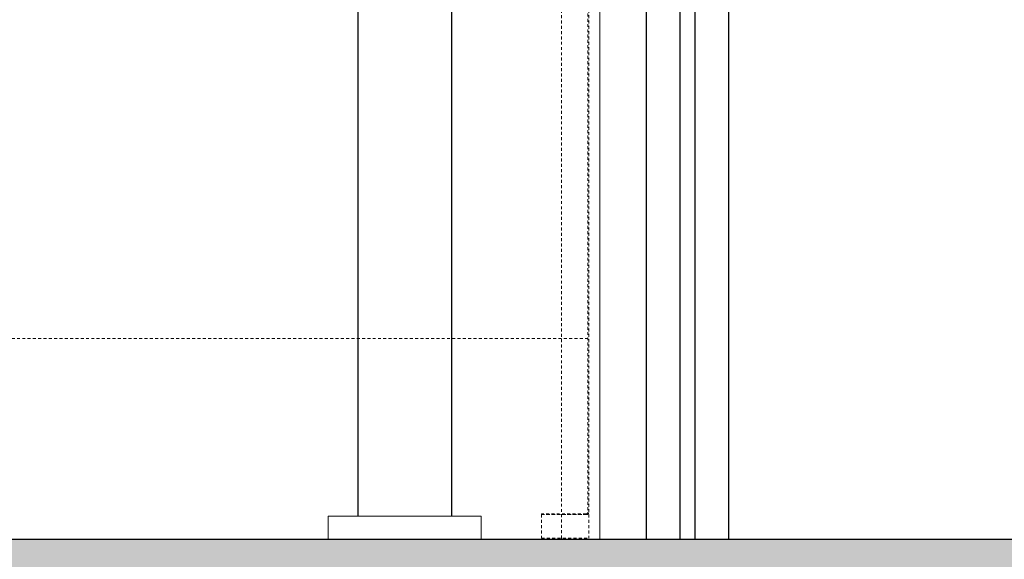
# Model space of a CAD drawing. Extents: x -286 to 148, y -99 to 381.
# Drawn here: x -244 to -202, y -5 to 18 of the extents above; entities that cross this region are included whole.
import ezdxf

# ---------------------------------------------------------------- set-up
doc = ezdxf.new("R2010")
doc.units = 0
doc.header["$LTSCALE"] = 0.5
doc.header["$MEASUREMENT"] = 0
doc.linetypes.add('HIDDEN', pattern=[0.375, 0.25, -0.125])
for name, color, linetype, lineweight in [('DIM', 86, 'CONTINUOUS', 5), ('DRAW', 152, 'CONTINUOUS', 25), ('HID', 84, 'HIDDEN', 5), ('TEXT', 92, 'CONTINUOUS', 5), ('Visible (ANSI)', 7, 'CONTINUOUS', 9)]:
    doc.layers.add(name, color=color, linetype=linetype, lineweight=lineweight)

# ---------------------------------------------------------------- blocks, each defined once
blk = doc.blocks.new('A$C48D548AF')
at = {"layer": 'HID'}
for p, q in [((18.774, -18.209), (18.774, -64.985)), ((18.81, -64.985), (18.81, -18.209)), ((18.774, -57.633), (-23.226, -57.633)), ((16.81, -65.061), (16.81, -65.097)), ((16.81, -65.061), (16.842, -65.061)), ((16.81, -65.097), (18.81, -65.097)), ((16.81, -65.097), (16.81, -66.097)), ((18.698, -65.061), (16.842, -65.061)), ((18.698, -65.097), (16.842, -65.097)), ((18.81, -65.097), (18.81, -66.097)), ((16.81, -66.097), (18.81, -66.097))]:
    blk.add_line(p, q, dxfattribs=at)
for radius in [0.076, 0.112]:
    blk.add_arc((18.698, -64.985), radius, 270, 0, dxfattribs=at)

msp = doc.modelspace()

# ---------------------------------------------------------------- hatches: boundary and pattern name
at = {"layer": 'TEXT'}
h = msp.add_hatch(dxfattribs=at)
h.set_pattern_fill('AR-CONC', color=256, scale=0.75)
h.set_pattern_definition([(50, (139.3835, 109.9814), (5.37945, -0.47064), [0.5625, -6.1875]), (355, (139.3835, 109.9814), (-1.040635, 5.64144), [0.45, -4.95]), (100.4514, (139.832, 109.942), (4.338816, 5.1708), [0.47805, -5.258566]), (46.1842, (139.3835, 111.4814), (8.00431, -1.24139), [0.84375, -9.28125]), (96.6356, (140.0506, 111.378), (7.00996, 7.30589), [0.71708, -7.88785]), (351.1842, (139.3835, 111.4814), (7.00996, 7.30589), [0.675, -7.425]), (21, (140.1335, 111.1064), (4.476803, -3.01964), [0.5625, -6.1875]), (326, (140.1335, 111.1064), (1.824865, 5.438625), [0.45, -4.95]), (71.4514, (140.5066, 110.855), (6.30167, 2.418984), [0.47805, -5.258566]), (37.5, (139.3835, 109.9814), (0.091199, 2.496704), [0, -4.89, 0, -5.025, 0, -4.96875]), (7.5, (139.3835, 109.9814), (1.973022, 2.958088), [0, -2.865, 0, -4.7775, 0, -1.89375]), (327.5, (137.711, 109.9814), (4.003668, -0.1691615), [0, -1.875, 0, -5.85, 0, -7.7625]), (317.5, (136.961, 109.9814), (4.373896, 0.750787), [0, -2.4375, 0, -3.885, 0, -5.5125])])
h.paths.add_polyline_path([(-171.70261, -4.03708), (-283.45261, -4.03708), (-283.45261, -16.03708), (-171.70261, -16.03708)])
h.paths.add_polyline_path([(-177.70261, 39.96292), (-185.32761, 39.96292), (-185.32761, 39.07162), (-185.32761, -4.03708), (-177.70261, -4.03708)])
h.paths.add_polyline_path([(-269.82761, 39.96292), (-277.45261, 39.96292), (-277.45261, -4.03708), (-269.82761, -4.03708)])
h.paths.add_polyline_path([(-269.82761, 43.96292), (-284.95261, 43.96292), (-284.95261, 42.30654), (-285.62501, 41.96543), (-284.96231, 41.96543), (-284.31103, 41.96543), (-284.95261, 41.60672), (-284.95261, 39.96292), (-269.82761, 39.96292), (-269.82761, 41.41292)])
h.paths.add_polyline_path([(-170.20261, 41.60672), (-170.8442, 41.96543), (-170.19292, 41.96543), (-169.53021, 41.96543), (-170.20261, 42.30654), (-170.20261, 43.96292), (-185.32761, 43.96292), (-185.32761, 41.41292), (-185.32761, 39.96292), (-177.70261, 39.96292), (-170.20261, 39.96292)])
h.paths.add_polyline_path([(-170.20261, 186.30778), (-170.20261, 187.96292), (-185.32761, 187.96292), (-185.32761, 185.41292), (-185.32761, 183.96292), (-170.20261, 183.96292), (-170.20261, 185.60797), (-170.8442, 185.96667), (-170.19292, 185.96667), (-169.53021, 185.96667)])
h.paths.add_polyline_path([(-269.82761, 185.41292), (-269.82761, 187.96292), (-284.95261, 187.96292), (-284.95261, 186.30778), (-285.62501, 185.96667), (-284.96231, 185.96667), (-284.31103, 185.96667), (-284.95261, 185.60797), (-284.95261, 183.96292), (-269.82761, 183.96292)])

# ---------------------------------------------------------------- linework, layer by layer
at = {"layer": 'DIM'}
for p, q in [((-230.81983, -3.06909), (-224.33539, -3.06909)), ((-230.81983, -3.06909), (-230.81983, -4.03708)), ((-224.33539, -3.06909), (-224.33539, -4.03708))]:
    msp.add_line(p, q, dxfattribs=at)
msp.add_lwpolyline([(-241.32465, -4.03708), (-237.82465, -4.03708)], dxfattribs=at)
at = {"layer": 'DRAW'}
for p, q in [((-217.33057, -4.03708), (-217.33057, 148.05351)), ((-215.89557, -4.03708), (-215.89557, 148.05351)), ((-215.26557, -4.03708), (-215.26557, 148.05351)), ((-213.83057, -4.03708), (-213.83057, 148.05351)), ((-229.56261, 126.96292), (-229.56261, -3.06909)), ((-225.59261, 126.96292), (-225.59261, -3.06909)), ((-283.45261, -4.03708), (-171.70261, -4.03708))]:
    msp.add_line(p, q, dxfattribs=at)
at = {"layer": 'HID'}
msp.add_line((-220.92988, 127.96292), (-220.92988, -4.03708), dxfattribs=at)
at = {"layer": 'Visible (ANSI)'}
msp.add_line((-219.30488, 129.58792), (-219.30488, -4.03708), dxfattribs=at)

# ---------------------------------------------------------------- block references
msp.add_blockref('A$C48D548AF', (-238.57917, 62.09627), dxfattribs=at)

doc.saveas('drawing.dxf')
